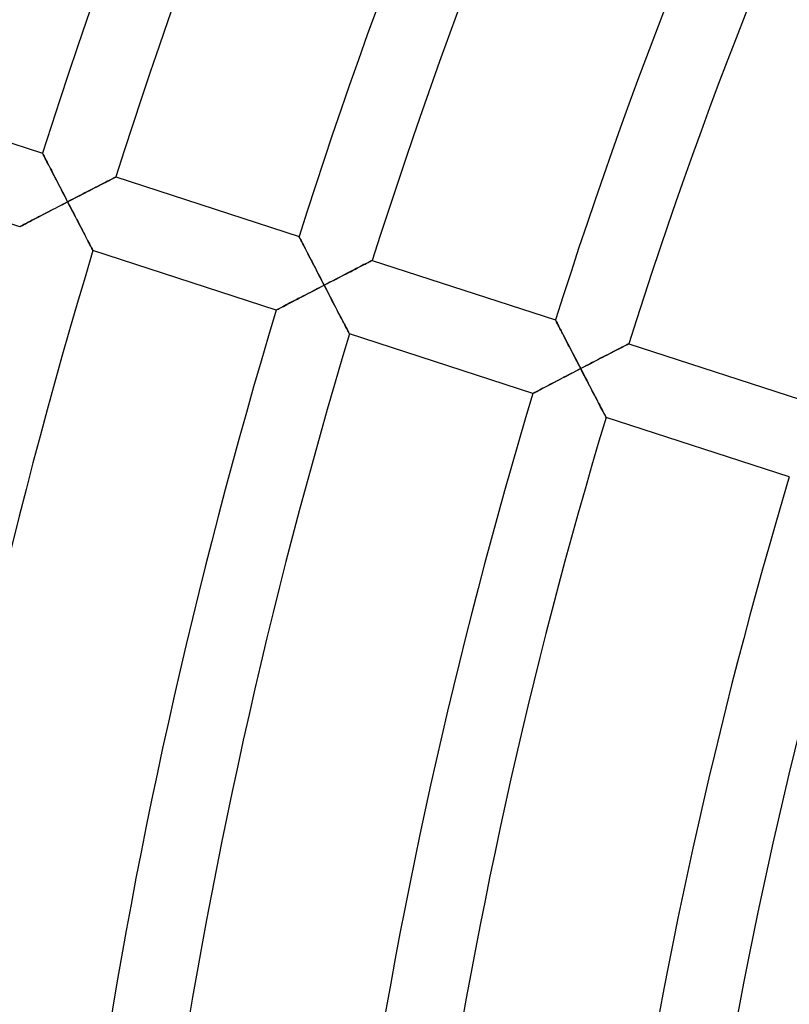
# Model space of a CAD drawing. Units: millimetres. Extents: x -634 to 634, y -666 to 666.
# Drawn here: x -295 to -255, y 49 to 100 of the extents above; entities that cross this region are included whole.
import ezdxf

# ---------------------------------------------------------------- set-up
doc = ezdxf.new("R2010")
doc.units = ezdxf.units.MM
doc.layers.add('HIDDEN', color=7, linetype='Continuous')
doc.layers.add('THICK', color=7, linetype='Continuous')

msp = doc.modelspace()

# ---------------------------------------------------------------- linework, layer by layer
at = {"layer": 'HIDDEN'}
for p, q in [((-293.537, 93.273), (-293.534, 93.266)), ((-293.534, 93.266), (-293.524, 93.247)), ((-293.524, 93.247), (-293.507, 93.214)), ((-293.507, 93.214), (-293.484, 93.17)), ((-293.484, 93.17), (-293.455, 93.114)), ((-293.455, 93.114), (-293.422, 93.048)), ((-293.422, 93.048), (-293.383, 92.973)), ((-293.383, 92.973), (-293.341, 92.89)), ((-293.341, 92.89), (-293.294, 92.8)), ((-293.294, 92.8), (-293.245, 92.704)), ((-293.245, 92.704), (-293.192, 92.602)), ((-293.192, 92.602), (-293.137, 92.495)), ((-293.137, 92.495), (-293.08, 92.384)), ((-293.08, 92.384), (-293.021, 92.27)), ((-293.021, 92.27), (-292.961, 92.153)), ((-292.961, 92.153), (-292.899, 92.032)), ((-292.899, 92.032), (-292.835, 91.91)), ((-289.89, 91.957), (-289.835, 91.985)), ((-289.835, 91.985), (-289.791, 92.007)), ((-289.791, 92.007), (-289.759, 92.024)), ((-289.759, 92.024), (-289.74, 92.034)), ((-289.74, 92.034), (-289.733, 92.037)), ((-292.835, 91.91), (-292.771, 91.785)), ((-292.771, 91.785), (-292.706, 91.658)), ((-292.706, 91.658), (-292.64, 91.531)), ((-292.64, 91.531), (-292.573, 91.402)), ((-290.839, 91.468), (-290.723, 91.528)), ((-290.723, 91.528), (-290.61, 91.586)), ((-290.61, 91.586), (-290.5, 91.643)), ((-290.5, 91.643), (-290.394, 91.697)), ((-290.394, 91.697), (-290.294, 91.749)), ((-290.294, 91.749), (-290.198, 91.798)), ((-290.198, 91.798), (-290.11, 91.843)), ((-290.11, 91.843), (-290.028, 91.885)), ((-290.028, 91.885), (-289.954, 91.923)), ((-289.954, 91.923), (-289.89, 91.957)), ((-292.573, 91.402), (-292.506, 91.272)), ((-292.506, 91.272), (-292.439, 91.141)), ((-292.439, 91.141), (-292.371, 91.01)), ((-292.371, 91.01), (-292.303, 90.878)), ((-291.843, 90.95), (-291.713, 91.017)), ((-291.713, 91.017), (-291.584, 91.083)), ((-291.584, 91.083), (-291.456, 91.15)), ((-291.456, 91.15), (-291.329, 91.215)), ((-291.329, 91.215), (-291.204, 91.28)), ((-291.204, 91.28), (-291.08, 91.344)), ((-291.08, 91.344), (-290.958, 91.406)), ((-290.958, 91.406), (-290.839, 91.468)), ((-292.755, 90.477), (-292.884, 90.41)), ((-292.626, 90.544), (-292.755, 90.477)), ((-292.495, 90.612), (-292.626, 90.544)), ((-292.365, 90.679), (-292.495, 90.612)), ((-292.234, 90.747), (-292.365, 90.679)), ((-292.303, 90.878), (-292.234, 90.747)), ((-292.234, 90.747), (-292.104, 90.815)), ((-292.166, 90.615), (-292.234, 90.747)), ((-292.098, 90.483), (-292.166, 90.615)), ((-292.104, 90.815), (-291.973, 90.882)), ((-292.03, 90.352), (-292.098, 90.483)), ((-291.973, 90.882), (-291.843, 90.95)), ((-293.742, 89.965), (-293.854, 89.906)), ((-293.626, 90.025), (-293.742, 89.965)), ((-293.507, 90.087), (-293.626, 90.025)), ((-293.386, 90.15), (-293.507, 90.087)), ((-293.263, 90.214), (-293.386, 90.15)), ((-293.138, 90.279), (-293.263, 90.214)), ((-293.011, 90.344), (-293.138, 90.279)), ((-292.884, 90.41), (-293.011, 90.344)), ((-291.962, 90.221), (-292.03, 90.352)), ((-291.894, 90.091), (-291.962, 90.221)), ((-291.828, 89.962), (-291.894, 90.091)), ((-291.761, 89.834), (-291.828, 89.962)), ((-294.717, 89.456), (-294.724, 89.453)), ((-294.698, 89.466), (-294.717, 89.456)), ((-294.667, 89.483), (-294.698, 89.466)), ((-294.623, 89.505), (-294.667, 89.483)), ((-294.569, 89.534), (-294.623, 89.505)), ((-294.505, 89.567), (-294.569, 89.534)), ((-294.432, 89.605), (-294.505, 89.567)), ((-294.351, 89.647), (-294.432, 89.605)), ((-294.263, 89.693), (-294.351, 89.647)), ((-294.169, 89.742), (-294.263, 89.693)), ((-294.069, 89.795), (-294.169, 89.742)), ((-293.964, 89.849), (-294.069, 89.795)), ((-293.854, 89.906), (-293.964, 89.849)), ((-291.696, 89.708), (-291.761, 89.834)), ((-291.631, 89.583), (-291.696, 89.708)), ((-291.567, 89.46), (-291.631, 89.583)), ((-291.504, 89.34), (-291.567, 89.46)), ((-291.443, 89.222), (-291.504, 89.34)), ((-291.384, 89.108), (-291.443, 89.222)), ((-291.326, 88.997), (-291.384, 89.108)), ((-291.27, 88.89), (-291.326, 88.997)), ((-280.222, 88.947), (-280.219, 88.941)), ((-280.219, 88.941), (-280.21, 88.922)), ((-280.21, 88.922), (-280.194, 88.892)), ((-291.217, 88.788), (-291.27, 88.89)), ((-291.167, 88.691), (-291.217, 88.788)), ((-291.119, 88.601), (-291.167, 88.691)), ((-291.076, 88.518), (-291.119, 88.601)), ((-291.037, 88.443), (-291.076, 88.518)), ((-291.003, 88.377), (-291.037, 88.443)), ((-280.194, 88.892), (-280.173, 88.85)), ((-280.173, 88.85), (-280.146, 88.798)), ((-280.146, 88.798), (-280.114, 88.737)), ((-280.114, 88.737), (-280.078, 88.667)), ((-280.078, 88.667), (-280.038, 88.589)), ((-280.038, 88.589), (-279.995, 88.505)), ((-279.995, 88.505), (-279.948, 88.414)), ((-279.948, 88.414), (-279.899, 88.318)), ((-290.973, 88.321), (-291.003, 88.377)), ((-290.95, 88.276), (-290.973, 88.321)), ((-290.933, 88.243), (-290.95, 88.276)), ((-290.922, 88.223), (-290.933, 88.243)), ((-290.919, 88.217), (-290.922, 88.223)), ((-279.899, 88.318), (-279.847, 88.217)), ((-279.847, 88.217), (-279.793, 88.112)), ((-279.793, 88.112), (-279.737, 88.003)), ((-279.737, 88.003), (-279.679, 87.892)), ((-279.679, 87.892), (-279.62, 87.777)), ((-279.62, 87.777), (-279.56, 87.66)), ((-279.56, 87.66), (-279.498, 87.542)), ((-279.498, 87.542), (-279.436, 87.421)), ((-279.436, 87.421), (-279.373, 87.299)), ((-277.079, 87.371), (-276.978, 87.422)), ((-276.978, 87.422), (-276.883, 87.471)), ((-276.883, 87.471), (-276.794, 87.517)), ((-276.794, 87.517), (-276.713, 87.559)), ((-276.713, 87.559), (-276.639, 87.597)), ((-276.639, 87.597), (-276.574, 87.63)), ((-276.574, 87.63), (-276.52, 87.658)), ((-276.52, 87.658), (-276.476, 87.681)), ((-276.476, 87.681), (-276.444, 87.697)), ((-276.444, 87.697), (-276.424, 87.707)), ((-276.424, 87.707), (-276.418, 87.711)), ((-279.373, 87.299), (-279.309, 87.176)), ((-279.309, 87.176), (-279.245, 87.051)), ((-279.245, 87.051), (-279.18, 86.926)), ((-279.18, 86.926), (-279.115, 86.8)), ((-278.14, 86.823), (-278.014, 86.888)), ((-278.014, 86.888), (-277.888, 86.953)), ((-277.888, 86.953), (-277.764, 87.017)), ((-277.764, 87.017), (-277.643, 87.08)), ((-277.643, 87.08), (-277.524, 87.141)), ((-277.524, 87.141), (-277.407, 87.201)), ((-277.407, 87.201), (-277.294, 87.26)), ((-277.294, 87.26), (-277.184, 87.316)), ((-277.184, 87.316), (-277.079, 87.371)), ((-279.115, 86.8), (-279.05, 86.674)), ((-279.05, 86.674), (-278.984, 86.547)), ((-278.919, 86.42), (-279.044, 86.355)), ((-278.984, 86.547), (-278.919, 86.42)), ((-278.919, 86.42), (-278.788, 86.488)), ((-278.85, 86.288), (-278.919, 86.42)), ((-278.788, 86.488), (-278.657, 86.556)), ((-278.657, 86.556), (-278.527, 86.623)), ((-278.527, 86.623), (-278.397, 86.69)), ((-278.397, 86.69), (-278.268, 86.757)), ((-278.268, 86.757), (-278.14, 86.823)), ((-279.909, 85.906), (-280.029, 85.844)), ((-279.789, 85.969), (-279.909, 85.906)), ((-279.667, 86.032), (-279.789, 85.969)), ((-279.544, 86.096), (-279.667, 86.032)), ((-279.42, 86.16), (-279.544, 86.096)), ((-279.295, 86.225), (-279.42, 86.16)), ((-279.17, 86.29), (-279.295, 86.225)), ((-279.044, 86.355), (-279.17, 86.29)), ((-278.782, 86.157), (-278.85, 86.288)), ((-278.714, 86.025), (-278.782, 86.157)), ((-278.646, 85.894), (-278.714, 86.025)), ((-278.578, 85.764), (-278.646, 85.894)), ((-280.976, 85.35), (-281.059, 85.307)), ((-280.887, 85.397), (-280.976, 85.35)), ((-280.793, 85.446), (-280.887, 85.397)), ((-280.694, 85.498), (-280.793, 85.446)), ((-280.591, 85.551), (-280.694, 85.498)), ((-280.484, 85.607), (-280.591, 85.551)), ((-280.374, 85.664), (-280.484, 85.607)), ((-280.261, 85.723), (-280.374, 85.664)), ((-280.146, 85.783), (-280.261, 85.723)), ((-280.029, 85.844), (-280.146, 85.783)), ((-278.511, 85.635), (-278.578, 85.764)), ((-278.445, 85.508), (-278.511, 85.635)), ((-278.379, 85.381), (-278.445, 85.508)), ((-278.314, 85.256), (-278.379, 85.381)), ((-281.4, 85.129), (-281.406, 85.126)), ((-281.383, 85.138), (-281.4, 85.129)), ((-281.353, 85.153), (-281.383, 85.138)), ((-281.313, 85.174), (-281.353, 85.153)), ((-281.263, 85.201), (-281.313, 85.174)), ((-281.203, 85.232), (-281.263, 85.201)), ((-281.135, 85.268), (-281.203, 85.232)), ((-281.059, 85.307), (-281.135, 85.268)), ((-278.25, 85.133), (-278.314, 85.256)), ((-278.188, 85.013), (-278.25, 85.133)), ((-278.126, 84.895), (-278.188, 85.013)), ((-278.067, 84.781), (-278.126, 84.895)), ((-278.009, 84.67), (-278.067, 84.781)), ((-277.953, 84.563), (-278.009, 84.67)), ((-277.9, 84.461), (-277.953, 84.563)), ((-277.849, 84.364), (-277.9, 84.461)), ((-277.802, 84.274), (-277.849, 84.364)), ((-266.907, 84.62), (-266.904, 84.614)), ((-266.904, 84.614), (-266.893, 84.594)), ((-266.893, 84.594), (-266.877, 84.561)), ((-266.877, 84.561), (-266.854, 84.517)), ((-266.854, 84.517), (-266.825, 84.461)), ((-266.825, 84.461), (-266.791, 84.395)), ((-266.791, 84.395), (-266.753, 84.32)), ((-266.753, 84.32), (-266.71, 84.238)), ((-277.759, 84.191), (-277.802, 84.274)), ((-277.72, 84.116), (-277.759, 84.191)), ((-277.685, 84.05), (-277.72, 84.116)), ((-277.656, 83.994), (-277.685, 84.05)), ((-277.632, 83.949), (-277.656, 83.994)), ((-277.615, 83.916), (-277.632, 83.949)), ((-277.605, 83.896), (-277.615, 83.916)), ((-277.601, 83.889), (-277.605, 83.896)), ((-266.71, 84.238), (-266.664, 84.147)), ((-266.664, 84.147), (-266.614, 84.051)), ((-266.614, 84.051), (-266.562, 83.949)), ((-266.562, 83.949), (-266.507, 83.842)), ((-266.507, 83.842), (-266.449, 83.731)), ((-266.449, 83.731), (-266.39, 83.617)), ((-266.39, 83.617), (-266.33, 83.499)), ((-266.33, 83.499), (-266.268, 83.379)), ((-266.268, 83.379), (-266.204, 83.256)), ((-263.324, 83.271), (-263.259, 83.304)), ((-263.259, 83.304), (-263.204, 83.332)), ((-263.204, 83.332), (-263.161, 83.355)), ((-263.161, 83.355), (-263.129, 83.371)), ((-263.129, 83.371), (-263.109, 83.381)), ((-263.109, 83.381), (-263.103, 83.384)), ((-266.204, 83.256), (-266.14, 83.132)), ((-266.14, 83.132), (-266.074, 83.005)), ((-266.074, 83.005), (-266.008, 82.877)), ((-266.008, 82.877), (-265.942, 82.749)), ((-264.327, 82.753), (-264.208, 82.815)), ((-264.208, 82.815), (-264.092, 82.875)), ((-264.092, 82.875), (-263.979, 82.933)), ((-263.979, 82.933), (-263.869, 82.99)), ((-263.869, 82.99), (-263.763, 83.044)), ((-263.763, 83.044), (-263.663, 83.096)), ((-263.663, 83.096), (-263.568, 83.145)), ((-263.568, 83.145), (-263.479, 83.191)), ((-263.479, 83.191), (-263.397, 83.233)), ((-263.397, 83.233), (-263.324, 83.271)), ((-265.942, 82.749), (-265.875, 82.619)), ((-265.875, 82.619), (-265.807, 82.488)), ((-265.807, 82.488), (-265.739, 82.357)), ((-265.739, 82.357), (-265.671, 82.225)), ((-265.341, 82.229), (-265.211, 82.297)), ((-265.211, 82.297), (-265.081, 82.364)), ((-265.081, 82.364), (-264.952, 82.43)), ((-264.952, 82.43), (-264.824, 82.497)), ((-264.824, 82.497), (-264.698, 82.562)), ((-264.698, 82.562), (-264.572, 82.627)), ((-264.572, 82.627), (-264.449, 82.691)), ((-264.449, 82.691), (-264.327, 82.753)), ((-266.227, 81.769), (-266.35, 81.705)), ((-266.103, 81.834), (-266.227, 81.769)), ((-265.979, 81.898), (-266.103, 81.834)), ((-265.853, 81.963), (-265.979, 81.898)), ((-265.728, 82.028), (-265.853, 81.963)), ((-265.602, 82.094), (-265.728, 82.028)), ((-265.671, 82.225), (-265.602, 82.094)), ((-265.602, 82.094), (-265.472, 82.161)), ((-265.534, 81.962), (-265.602, 82.094)), ((-265.466, 81.83), (-265.534, 81.962)), ((-265.472, 82.161), (-265.341, 82.229)), ((-265.397, 81.699), (-265.466, 81.83)), ((-267.167, 81.28), (-267.274, 81.224)), ((-267.057, 81.337), (-267.167, 81.28)), ((-266.944, 81.396), (-267.057, 81.337)), ((-266.829, 81.456), (-266.944, 81.396)), ((-266.712, 81.517), (-266.829, 81.456)), ((-266.593, 81.579), (-266.712, 81.517)), ((-266.472, 81.642), (-266.593, 81.579)), ((-266.35, 81.705), (-266.472, 81.642)), ((-265.329, 81.568), (-265.397, 81.699)), ((-265.262, 81.438), (-265.329, 81.568)), ((-265.195, 81.309), (-265.262, 81.438)), ((-265.128, 81.181), (-265.195, 81.309)), ((-268.083, 80.802), (-268.089, 80.799)), ((-268.065, 80.811), (-268.083, 80.802)), ((-268.036, 80.826), (-268.065, 80.811)), ((-267.996, 80.847), (-268.036, 80.826)), ((-267.945, 80.874), (-267.996, 80.847)), ((-267.885, 80.905), (-267.945, 80.874)), ((-267.817, 80.94), (-267.885, 80.905)), ((-267.742, 80.98), (-267.817, 80.94)), ((-267.659, 81.023), (-267.742, 80.98)), ((-267.57, 81.07), (-267.659, 81.023)), ((-267.476, 81.119), (-267.57, 81.07)), ((-267.377, 81.17), (-267.476, 81.119)), ((-267.274, 81.224), (-267.377, 81.17)), ((-265.062, 81.054), (-265.128, 81.181)), ((-264.997, 80.929), (-265.062, 81.054)), ((-264.933, 80.807), (-264.997, 80.929)), ((-264.871, 80.686), (-264.933, 80.807)), ((-264.809, 80.569), (-264.871, 80.686)), ((-264.75, 80.454), (-264.809, 80.569)), ((-264.692, 80.343), (-264.75, 80.454)), ((-264.636, 80.236), (-264.692, 80.343)), ((-264.583, 80.134), (-264.636, 80.236)), ((-264.532, 80.037), (-264.583, 80.134)), ((-264.485, 79.947), (-264.532, 80.037)), ((-264.441, 79.864), (-264.485, 79.947)), ((-264.402, 79.789), (-264.441, 79.864)), ((-264.368, 79.723), (-264.402, 79.789)), ((-264.338, 79.667), (-264.368, 79.723)), ((-264.315, 79.622), (-264.338, 79.667)), ((-264.298, 79.589), (-264.315, 79.622)), ((-264.287, 79.569), (-264.298, 79.589)), ((-264.284, 79.562), (-264.287, 79.569))]:
    msp.add_line(p, q, dxfattribs=at)
at = {"layer": 'THICK'}
for p, q in [((-303.048, 96.363), (-293.537, 93.273)), ((-293.534, 93.267), (-293.537, 93.273)), ((-293.525, 93.249), (-293.534, 93.267)), ((-293.509, 93.218), (-293.525, 93.249)), ((-293.488, 93.177), (-293.509, 93.218)), ((-293.461, 93.125), (-293.488, 93.177)), ((-293.43, 93.064), (-293.461, 93.125)), ((-293.394, 92.994), (-293.43, 93.064)), ((-294.724, 89.453), (-304.236, 92.544)), ((-293.354, 92.916), (-293.394, 92.994)), ((-293.31, 92.831), (-293.354, 92.916)), ((-293.263, 92.74), (-293.31, 92.831)), ((-293.214, 92.644), (-293.263, 92.74)), ((-293.162, 92.543), (-293.214, 92.644)), ((-293.108, 92.438), (-293.162, 92.543)), ((-293.052, 92.33), (-293.108, 92.438)), ((-292.995, 92.218), (-293.052, 92.33)), ((-292.936, 92.104), (-292.995, 92.218)), ((-292.875, 91.987), (-292.936, 92.104)), ((-292.814, 91.868), (-292.875, 91.987)), ((-289.827, 91.989), (-289.878, 91.962)), ((-289.786, 92.01), (-289.827, 91.989)), ((-289.757, 92.025), (-289.786, 92.01)), ((-289.739, 92.034), (-289.757, 92.025)), ((-289.733, 92.037), (-289.739, 92.034)), ((-289.733, 92.037), (-280.222, 88.947)), ((-292.752, 91.747), (-292.814, 91.868)), ((-292.689, 91.625), (-292.752, 91.747)), ((-292.625, 91.502), (-292.689, 91.625)), ((-292.561, 91.378), (-292.625, 91.502)), ((-290.805, 91.485), (-290.933, 91.419)), ((-290.683, 91.548), (-290.805, 91.485)), ((-290.567, 91.608), (-290.683, 91.548)), ((-290.457, 91.665), (-290.567, 91.608)), ((-290.353, 91.718), (-290.457, 91.665)), ((-290.256, 91.768), (-290.353, 91.718)), ((-290.167, 91.814), (-290.256, 91.768)), ((-290.083, 91.857), (-290.167, 91.814)), ((-290.007, 91.896), (-290.083, 91.857)), ((-289.938, 91.932), (-290.007, 91.896)), ((-289.878, 91.962), (-289.938, 91.932)), ((-292.496, 91.253), (-292.561, 91.378)), ((-292.431, 91.127), (-292.496, 91.253)), ((-292.366, 91), (-292.431, 91.127)), ((-292.3, 90.874), (-292.366, 91)), ((-291.78, 90.982), (-291.93, 90.904)), ((-291.632, 91.058), (-291.78, 90.982)), ((-291.486, 91.134), (-291.632, 91.058)), ((-291.343, 91.208), (-291.486, 91.134)), ((-291.203, 91.28), (-291.343, 91.208)), ((-291.066, 91.351), (-291.203, 91.28)), ((-290.933, 91.419), (-291.066, 91.351)), ((-292.86, 90.423), (-292.736, 90.487)), ((-292.736, 90.487), (-292.611, 90.552)), ((-292.611, 90.552), (-292.486, 90.617)), ((-292.486, 90.617), (-292.36, 90.682)), ((-292.36, 90.682), (-292.234, 90.747)), ((-292.234, 90.747), (-292.3, 90.874)), ((-292.082, 90.826), (-292.234, 90.747)), ((-292.234, 90.747), (-292.155, 90.593)), ((-292.155, 90.593), (-292.075, 90.44)), ((-291.93, 90.904), (-292.082, 90.826)), ((-293.801, 89.934), (-293.691, 89.991)), ((-293.691, 89.991), (-293.578, 90.05)), ((-293.578, 90.05), (-293.462, 90.11)), ((-293.462, 90.11), (-293.345, 90.171)), ((-293.345, 90.171), (-293.226, 90.233)), ((-293.226, 90.233), (-293.105, 90.296)), ((-293.105, 90.296), (-292.983, 90.359)), ((-292.983, 90.359), (-292.86, 90.423)), ((-292.075, 90.44), (-291.997, 90.288)), ((-291.997, 90.288), (-291.919, 90.139)), ((-291.919, 90.139), (-291.843, 89.991)), ((-291.843, 89.991), (-291.768, 89.847)), ((-294.724, 89.453), (-294.718, 89.456)), ((-294.718, 89.456), (-294.7, 89.465)), ((-294.7, 89.465), (-294.671, 89.481)), ((-294.671, 89.481), (-294.631, 89.502)), ((-294.631, 89.502), (-294.58, 89.528)), ((-294.58, 89.528), (-294.52, 89.559)), ((-294.52, 89.559), (-294.452, 89.595)), ((-294.452, 89.595), (-294.376, 89.634)), ((-294.376, 89.634), (-294.293, 89.677)), ((-294.293, 89.677), (-294.204, 89.724)), ((-294.204, 89.724), (-294.11, 89.773)), ((-294.11, 89.773), (-294.011, 89.825)), ((-294.011, 89.825), (-293.907, 89.878)), ((-293.907, 89.878), (-293.801, 89.934)), ((-291.768, 89.847), (-291.694, 89.705)), ((-291.694, 89.705), (-291.622, 89.567)), ((-291.622, 89.567), (-291.553, 89.433)), ((-291.553, 89.433), (-291.485, 89.304)), ((-291.485, 89.304), (-291.421, 89.18)), ((-291.421, 89.18), (-291.36, 89.062)), ((-291.36, 89.062), (-291.302, 88.951)), ((-291.302, 88.951), (-291.247, 88.846)), ((-280.219, 88.94), (-280.222, 88.947)), ((-280.209, 88.92), (-280.219, 88.94)), ((-280.192, 88.888), (-280.209, 88.92)), ((-291.247, 88.846), (-291.196, 88.748)), ((-291.196, 88.748), (-291.149, 88.657)), ((-291.149, 88.657), (-291.105, 88.573)), ((-291.105, 88.573), (-291.064, 88.495)), ((-291.064, 88.495), (-291.028, 88.426)), ((-291.028, 88.426), (-290.996, 88.364)), ((-280.169, 88.843), (-280.192, 88.888)), ((-280.14, 88.787), (-280.169, 88.843)), ((-280.106, 88.722), (-280.14, 88.787)), ((-280.068, 88.647), (-280.106, 88.722)), ((-280.025, 88.564), (-280.068, 88.647)), ((-279.979, 88.474), (-280.025, 88.564)), ((-279.929, 88.378), (-279.979, 88.474)), ((-290.996, 88.364), (-290.969, 88.312)), ((-290.969, 88.312), (-290.947, 88.271)), ((-290.947, 88.271), (-290.932, 88.241)), ((-290.932, 88.241), (-290.922, 88.223)), ((-290.922, 88.223), (-290.919, 88.217)), ((-281.406, 85.126), (-290.919, 88.217)), ((-279.877, 88.276), (-279.929, 88.378)), ((-279.822, 88.169), (-279.877, 88.276)), ((-279.765, 88.058), (-279.822, 88.169)), ((-279.706, 87.943), (-279.765, 88.058)), ((-279.645, 87.826), (-279.706, 87.943)), ((-279.583, 87.706), (-279.645, 87.826)), ((-279.52, 87.583), (-279.583, 87.706)), ((-279.455, 87.458), (-279.52, 87.583)), ((-279.39, 87.332), (-279.455, 87.458)), ((-277.038, 87.392), (-277.141, 87.338)), ((-276.941, 87.442), (-277.038, 87.392)), ((-276.851, 87.488), (-276.941, 87.442)), ((-276.768, 87.531), (-276.851, 87.488)), ((-276.692, 87.57), (-276.768, 87.531)), ((-276.623, 87.605), (-276.692, 87.57)), ((-276.563, 87.636), (-276.623, 87.605)), ((-276.512, 87.662), (-276.563, 87.636)), ((-276.471, 87.683), (-276.512, 87.662)), ((-276.442, 87.698), (-276.471, 87.683)), ((-276.424, 87.708), (-276.442, 87.698)), ((-276.418, 87.711), (-276.424, 87.708)), ((-276.418, 87.711), (-266.907, 84.62)), ((-279.324, 87.204), (-279.39, 87.332)), ((-279.258, 87.075), (-279.324, 87.204)), ((-279.19, 86.945), (-279.258, 87.075)), ((-279.123, 86.815), (-279.19, 86.945)), ((-278.027, 86.881), (-278.171, 86.807)), ((-277.887, 86.954), (-278.027, 86.881)), ((-277.75, 87.024), (-277.887, 86.954)), ((-277.617, 87.093), (-277.75, 87.024)), ((-277.49, 87.159), (-277.617, 87.093)), ((-277.367, 87.222), (-277.49, 87.159)), ((-277.251, 87.282), (-277.367, 87.222)), ((-277.141, 87.338), (-277.251, 87.282)), ((-279.055, 86.683), (-279.123, 86.815)), ((-278.987, 86.552), (-279.055, 86.683)), ((-279.049, 86.353), (-278.919, 86.42)), ((-278.919, 86.42), (-278.987, 86.552)), ((-278.766, 86.499), (-278.919, 86.42)), ((-278.919, 86.42), (-278.839, 86.266)), ((-278.615, 86.578), (-278.766, 86.499)), ((-278.465, 86.655), (-278.615, 86.578)), ((-278.316, 86.732), (-278.465, 86.655)), ((-278.171, 86.807), (-278.316, 86.732)), ((-280.069, 85.823), (-279.946, 85.887)), ((-279.946, 85.887), (-279.821, 85.952)), ((-279.821, 85.952), (-279.695, 86.017)), ((-279.695, 86.017), (-279.568, 86.084)), ((-279.568, 86.084), (-279.439, 86.15)), ((-279.439, 86.15), (-279.309, 86.218)), ((-279.309, 86.218), (-279.179, 86.285)), ((-279.179, 86.285), (-279.049, 86.353)), ((-278.839, 86.266), (-278.759, 86.113)), ((-278.759, 86.113), (-278.681, 85.962)), ((-278.681, 85.962), (-278.603, 85.812)), ((-281.034, 85.32), (-280.946, 85.366)), ((-280.946, 85.366), (-280.852, 85.415)), ((-280.852, 85.415), (-280.752, 85.467)), ((-280.752, 85.467), (-280.647, 85.522)), ((-280.647, 85.522), (-280.538, 85.579)), ((-280.538, 85.579), (-280.425, 85.638)), ((-280.425, 85.638), (-280.309, 85.698)), ((-280.309, 85.698), (-280.191, 85.76)), ((-280.191, 85.76), (-280.069, 85.823)), ((-278.603, 85.812), (-278.526, 85.665)), ((-278.526, 85.665), (-278.451, 85.52)), ((-278.451, 85.52), (-278.378, 85.378)), ((-278.378, 85.378), (-278.306, 85.24)), ((-281.406, 85.126), (-281.4, 85.129)), ((-281.4, 85.129), (-281.381, 85.139)), ((-281.381, 85.139), (-281.349, 85.156)), ((-281.349, 85.156), (-281.306, 85.178)), ((-281.306, 85.178), (-281.252, 85.206)), ((-281.252, 85.206), (-281.188, 85.24)), ((-281.188, 85.24), (-281.115, 85.278)), ((-281.115, 85.278), (-281.034, 85.32)), ((-278.306, 85.24), (-278.236, 85.106)), ((-278.236, 85.106), (-278.169, 84.977)), ((-278.169, 84.977), (-278.104, 84.853)), ((-278.104, 84.853), (-278.043, 84.735)), ((-278.043, 84.735), (-277.985, 84.624)), ((-277.985, 84.624), (-277.93, 84.519)), ((-277.93, 84.519), (-277.879, 84.421)), ((-277.879, 84.421), (-277.832, 84.33)), ((-277.832, 84.33), (-277.788, 84.246)), ((-266.904, 84.614), (-266.907, 84.62)), ((-266.894, 84.596), (-266.904, 84.614)), ((-266.879, 84.566), (-266.894, 84.596)), ((-266.858, 84.524), (-266.879, 84.566)), ((-266.831, 84.472), (-266.858, 84.524)), ((-266.799, 84.411), (-266.831, 84.472)), ((-266.763, 84.341), (-266.799, 84.411)), ((-266.723, 84.263), (-266.763, 84.341)), ((-277.788, 84.246), (-277.747, 84.168)), ((-277.747, 84.168), (-277.711, 84.099)), ((-277.711, 84.099), (-277.679, 84.037)), ((-277.679, 84.037), (-277.652, 83.985)), ((-277.652, 83.985), (-277.63, 83.944)), ((-277.63, 83.944), (-277.614, 83.914)), ((-277.614, 83.914), (-277.605, 83.896)), ((-277.605, 83.896), (-277.601, 83.889)), ((-268.089, 80.799), (-277.601, 83.889)), ((-266.68, 84.178), (-266.723, 84.263)), ((-266.633, 84.087), (-266.68, 84.178)), ((-266.583, 83.991), (-266.633, 84.087)), ((-266.531, 83.89), (-266.583, 83.991)), ((-266.477, 83.785), (-266.531, 83.89)), ((-266.421, 83.677), (-266.477, 83.785)), ((-266.364, 83.565), (-266.421, 83.677)), ((-266.305, 83.451), (-266.364, 83.565)), ((-266.244, 83.334), (-266.305, 83.451)), ((-266.183, 83.215), (-266.244, 83.334)), ((-263.248, 83.31), (-263.308, 83.279)), ((-263.197, 83.336), (-263.248, 83.31)), ((-263.156, 83.357), (-263.197, 83.336)), ((-263.127, 83.372), (-263.156, 83.357)), ((-263.109, 83.381), (-263.127, 83.372)), ((-263.103, 83.384), (-263.109, 83.381)), ((-263.103, 83.384), (-253.592, 80.294)), ((-266.12, 83.094), (-266.183, 83.215)), ((-266.057, 82.972), (-266.12, 83.094)), ((-265.994, 82.849), (-266.057, 82.972)), ((-265.929, 82.725), (-265.994, 82.849)), ((-264.174, 82.833), (-264.302, 82.767)), ((-264.052, 82.896), (-264.174, 82.833)), ((-263.936, 82.955), (-264.052, 82.896)), ((-263.826, 83.012), (-263.936, 82.955)), ((-263.722, 83.065), (-263.826, 83.012)), ((-263.626, 83.115), (-263.722, 83.065)), ((-263.536, 83.161), (-263.626, 83.115)), ((-263.453, 83.204), (-263.536, 83.161)), ((-263.377, 83.243), (-263.453, 83.204)), ((-263.308, 83.279), (-263.377, 83.243)), ((-265.865, 82.599), (-265.929, 82.725)), ((-265.799, 82.473), (-265.865, 82.599)), ((-265.734, 82.347), (-265.799, 82.473)), ((-265.668, 82.22), (-265.734, 82.347)), ((-265.149, 82.329), (-265.299, 82.251)), ((-265.001, 82.405), (-265.149, 82.329)), ((-264.855, 82.481), (-265.001, 82.405)), ((-264.712, 82.555), (-264.855, 82.481)), ((-264.571, 82.627), (-264.712, 82.555)), ((-264.435, 82.698), (-264.571, 82.627)), ((-264.302, 82.767), (-264.435, 82.698)), ((-266.251, 81.757), (-266.123, 81.824)), ((-266.123, 81.824), (-265.993, 81.891)), ((-265.993, 81.891), (-265.863, 81.958)), ((-265.863, 81.958), (-265.733, 82.026)), ((-265.733, 82.026), (-265.602, 82.094)), ((-265.602, 82.094), (-265.668, 82.22)), ((-265.45, 82.173), (-265.602, 82.094)), ((-265.602, 82.094), (-265.522, 81.939)), ((-265.522, 81.939), (-265.443, 81.786)), ((-265.299, 82.251), (-265.45, 82.173)), ((-265.443, 81.786), (-265.364, 81.635)), ((-267.33, 81.195), (-267.221, 81.252)), ((-267.221, 81.252), (-267.108, 81.311)), ((-267.108, 81.311), (-266.992, 81.371)), ((-266.992, 81.371), (-266.874, 81.433)), ((-266.874, 81.433), (-266.753, 81.496)), ((-266.753, 81.496), (-266.63, 81.56)), ((-266.63, 81.56), (-266.505, 81.625)), ((-266.505, 81.625), (-266.378, 81.691)), ((-266.378, 81.691), (-266.251, 81.757)), ((-265.364, 81.635), (-265.287, 81.485)), ((-265.287, 81.485), (-265.21, 81.338)), ((-265.21, 81.338), (-265.135, 81.193)), ((-268.089, 80.799), (-268.082, 80.802)), ((-268.082, 80.802), (-268.063, 80.812)), ((-268.063, 80.812), (-268.032, 80.828)), ((-268.032, 80.828), (-267.988, 80.851)), ((-267.988, 80.851), (-267.934, 80.879)), ((-267.934, 80.879), (-267.87, 80.913)), ((-267.87, 80.913), (-267.798, 80.951)), ((-267.798, 80.951), (-267.717, 80.993)), ((-267.717, 80.993), (-267.629, 81.039)), ((-267.629, 81.039), (-267.534, 81.088)), ((-267.534, 81.088), (-267.435, 81.14)), ((-267.435, 81.14), (-267.33, 81.195)), ((-265.135, 81.193), (-265.061, 81.051)), ((-265.061, 81.051), (-264.989, 80.913)), ((-264.989, 80.913), (-264.919, 80.779)), ((-264.919, 80.779), (-264.852, 80.65)), ((-264.852, 80.65), (-264.787, 80.526)), ((-264.787, 80.526), (-264.726, 80.408)), ((-264.726, 80.408), (-264.668, 80.297)), ((-264.668, 80.297), (-264.613, 80.192)), ((-264.613, 80.192), (-264.562, 80.094)), ((-264.562, 80.094), (-264.514, 80.003)), ((-264.514, 80.003), (-264.47, 79.919)), ((-264.47, 79.919), (-264.43, 79.841)), ((-264.43, 79.841), (-264.393, 79.771)), ((-264.393, 79.771), (-264.361, 79.71)), ((-264.361, 79.71), (-264.334, 79.658)), ((-264.334, 79.658), (-264.312, 79.617)), ((-264.312, 79.617), (-264.297, 79.587)), ((-264.297, 79.587), (-264.287, 79.568)), ((-264.287, 79.568), (-264.284, 79.562)), ((-254.771, 76.471), (-264.284, 79.562))]:
    msp.add_line(p, q, dxfattribs=at)
for radius, start, end in [(322, 145.0677, 162.3559), (318, 145.08111, 162.36037), (308, 145.11623, 162.37206), (304, 145.1309, 162.37693), (294, 145.1694, 162.38976), (290, 145.1855, 162.39515), (280, 145.22784, 162.40924), (276, 145.24566, 162.4152), (304, 163.13094, 180.37693), (294, 163.16938, 180.38976), (290, 163.18554, 180.39515), (280, 163.22788, 180.40924), (276, 163.24565, 180.4152), (266, 163.29251, 180.43079), (262, 163.31222, 180.43738)]:
    msp.add_arc((0, 0), radius, start, end, dxfattribs=at)

doc.saveas('drawing.dxf')
